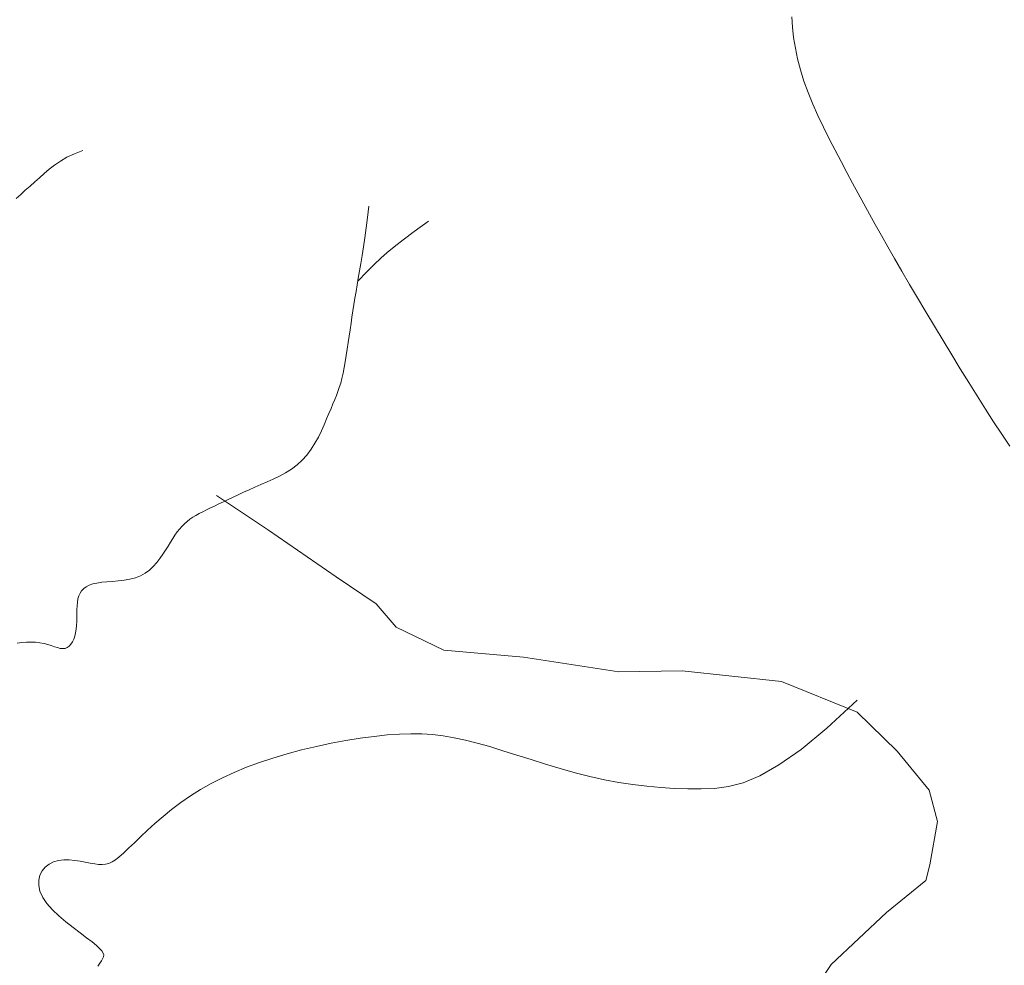
# Model space of a CAD drawing. Units: millimetres. Extents: x 153 to 221.9, y 193.6 to 223.3.
# Drawn here: x 207.6 to 207.6, y 205.3 to 205.3 of the extents above; entities that cross this region are included whole.
import ezdxf

# ---------------------------------------------------------------- set-up
doc = ezdxf.new("R2010")
doc.units = ezdxf.units.MM
doc.layers.add('Cajetin', color=7, linetype='Continuous', lineweight=13)

# ---------------------------------------------------------------- blocks, each defined once
blk = doc.blocks.new('A$C2D264475')
at = {"layer": 'Cajetin'}
for p, q in [((1.40145, -0.90382), (1.40138, -0.90262)), ((1.40158, -0.90502), (1.40145, -0.90382)), ((1.40178, -0.90624), (1.40158, -0.90502)), ((1.40203, -0.90749), (1.40178, -0.90624)), ((1.40236, -0.90875), (1.40203, -0.90749)), ((1.40276, -0.91004), (1.40236, -0.90875)), ((1.40324, -0.91135), (1.40276, -0.91004)), ((1.40378, -0.91269), (1.40324, -0.91135)), ((1.40438, -0.91403), (1.40378, -0.91269)), ((1.40502, -0.91537), (1.40438, -0.91403)), ((1.40569, -0.91671), (1.40502, -0.91537)), ((1.40637, -0.91803), (1.40569, -0.91671)), ((1.40705, -0.91933), (1.40637, -0.91803)), ((1.40773, -0.92059), (1.40705, -0.91933)), ((1.40839, -0.92181), (1.40773, -0.92059)), ((1.40904, -0.92301), (1.40839, -0.92181)), ((1.40968, -0.9242), (1.40904, -0.92301)), ((1.41034, -0.92539), (1.40968, -0.9242)), ((1.35778, -0.92742), (1.35944, -0.9262)), ((1.41101, -0.9266), (1.41034, -0.92539)), ((1.35649, -0.92838), (1.35778, -0.92742)), ((1.41171, -0.92785), (1.41101, -0.9266)), ((1.35548, -0.92916), (1.35649, -0.92838)), ((1.41245, -0.92916), (1.41171, -0.92785)), ((1.35466, -0.92984), (1.35548, -0.92916)), ((1.41323, -0.93053), (1.41245, -0.92916)), ((1.35316, -0.9312), (1.35391, -0.93049)), ((1.35391, -0.93049), (1.35466, -0.92984)), ((1.41407, -0.93198), (1.41323, -0.93053)), ((1.35125, -0.93312), (1.35231, -0.93205)), ((1.35231, -0.93205), (1.35316, -0.9312)), ((1.41496, -0.9335), (1.41407, -0.93198)), ((1.41589, -0.93507), (1.41496, -0.9335)), ((1.41685, -0.93669), (1.41589, -0.93507)), ((1.41783, -0.93833), (1.41685, -0.93669)), ((1.41883, -0.93998), (1.41783, -0.93833)), ((1.41983, -0.94162), (1.41883, -0.93998)), ((1.42082, -0.94324), (1.41983, -0.94162)), ((1.4218, -0.94483), (1.42082, -0.94324)), ((1.42276, -0.94638), (1.4218, -0.94483)), ((1.42372, -0.94789), (1.42276, -0.94638)), ((1.42467, -0.94936), (1.42372, -0.94789)), ((1.4256, -0.95078), (1.42467, -0.94936)), ((1.42654, -0.95216), (1.4256, -0.95078)), ((1.4089, -0.9815), (1.40542, -0.98472)), ((1.35606, -0.9854), (1.35465, -0.98551)), ((1.35739, -0.98536), (1.35606, -0.9854)), ((1.35866, -0.98538), (1.35739, -0.98536)), ((1.3599, -0.98546), (1.35866, -0.98538)), ((1.36113, -0.9856), (1.3599, -0.98546)), ((1.40542, -0.98472), (1.40245, -0.98717)), ((1.3482, -0.98647), (1.34649, -0.98683)), ((1.3499, -0.98615), (1.3482, -0.98647)), ((1.35155, -0.98588), (1.3499, -0.98615)), ((1.35314, -0.98567), (1.35155, -0.98588)), ((1.35465, -0.98551), (1.35314, -0.98567)), ((1.36238, -0.98582), (1.36113, -0.9856)), ((1.36368, -0.98609), (1.36238, -0.98582)), ((1.36504, -0.98644), (1.36368, -0.98609)), ((1.36649, -0.98685), (1.36504, -0.98644)), ((1.3431, -0.98768), (1.34147, -0.98817)), ((1.34478, -0.98724), (1.3431, -0.98768)), ((1.34649, -0.98683), (1.34478, -0.98724)), ((1.36802, -0.98732), (1.36649, -0.98685)), ((1.36961, -0.98782), (1.36802, -0.98732)), ((1.40245, -0.98717), (1.39989, -0.98897)), ((1.33991, -0.98869), (1.33841, -0.98924)), ((1.34147, -0.98817), (1.33991, -0.98869)), ((1.37126, -0.98834), (1.36961, -0.98782)), ((1.37294, -0.98887), (1.37126, -0.98834)), ((1.37464, -0.98938), (1.37294, -0.98887)), ((1.33699, -0.98983), (1.33563, -0.99045)), ((1.33841, -0.98924), (1.33699, -0.98983)), ((1.37635, -0.98986), (1.37464, -0.98938)), ((1.37805, -0.99029), (1.37635, -0.98986)), ((1.39989, -0.98897), (1.39769, -0.99022)), ((1.33434, -0.99111), (1.33311, -0.99181)), ((1.33563, -0.99045), (1.33434, -0.99111)), ((1.37973, -0.99067), (1.37805, -0.99029)), ((1.38139, -0.99098), (1.37973, -0.99067)), ((1.38303, -0.99123), (1.38139, -0.99098)), ((1.39577, -0.99102), (1.39405, -0.99147)), ((1.39769, -0.99022), (1.39577, -0.99102)), ((1.33311, -0.99181), (1.33194, -0.99253)), ((1.38465, -0.99143), (1.38303, -0.99123)), ((1.38625, -0.99158), (1.38465, -0.99143)), ((1.38782, -0.99167), (1.38625, -0.99158)), ((1.38938, -0.99172), (1.38782, -0.99167)), ((1.39092, -0.99173), (1.38938, -0.99172)), ((1.39246, -0.99167), (1.39092, -0.99173)), ((1.39405, -0.99147), (1.39246, -0.99167)), ((1.33083, -0.9933), (1.32977, -0.99409)), ((1.33194, -0.99253), (1.33083, -0.9933)), ((1.32977, -0.99409), (1.32878, -0.9949)), ((1.32785, -0.99571), (1.32699, -0.99651)), ((1.32878, -0.9949), (1.32785, -0.99571)), ((1.32699, -0.99651), (1.32619, -0.99726)), ((1.32547, -0.99796), (1.32481, -0.99859)), ((1.32619, -0.99726), (1.32547, -0.99796)), ((1.32423, -0.99913), (1.32373, -0.99957)), ((1.32481, -0.99859), (1.32423, -0.99913)), ((1.31615, -1.00014), (1.31564, -1.0004)), ((1.31672, -0.99999), (1.31615, -1.00014)), ((1.31732, -0.99992), (1.31672, -0.99999)), ((1.31794, -0.99992), (1.31732, -0.99992)), ((1.31858, -0.99998), (1.31794, -0.99992)), ((1.3192, -1.00007), (1.31858, -0.99998)), ((1.3198, -1.00018), (1.3192, -1.00007)), ((1.32037, -1.00029), (1.3198, -1.00018)), ((1.32289, -1.00016), (1.32251, -1.00033)), ((1.32329, -0.99991), (1.32289, -1.00016)), ((1.32373, -0.99957), (1.32329, -0.99991)), ((1.31483, -1.00118), (1.31457, -1.00169)), ((1.31519, -1.00075), (1.31483, -1.00118)), ((1.31564, -1.0004), (1.31519, -1.00075)), ((1.32089, -1.00039), (1.32037, -1.00029)), ((1.32134, -1.00045), (1.32089, -1.00039)), ((1.32176, -1.00046), (1.32134, -1.00045)), ((1.32214, -1.00043), (1.32176, -1.00046)), ((1.32251, -1.00033), (1.32214, -1.00043)), ((1.31457, -1.00169), (1.31443, -1.00226)), ((1.31443, -1.00226), (1.31443, -1.00289)), ((1.31443, -1.00289), (1.31457, -1.00355)), ((1.31457, -1.00355), (1.31489, -1.00425)), ((1.31489, -1.00425), (1.31538, -1.00496)), ((1.31538, -1.00496), (1.31602, -1.00568)), ((1.31602, -1.00568), (1.31676, -1.00639)), ((1.31676, -1.00639), (1.31757, -1.00708)), ((1.31757, -1.00708), (1.31839, -1.00774)), ((1.31839, -1.00774), (1.3192, -1.00836)), ((1.3192, -1.00836), (1.31994, -1.00891)), ((1.31994, -1.00891), (1.32058, -1.0094)), ((1.32058, -1.0094), (1.32109, -1.00981)), ((1.32109, -1.00981), (1.32146, -1.01015)), ((1.32146, -1.01015), (1.32172, -1.01043)), ((1.32172, -1.01043), (1.32187, -1.01068)), ((1.32167, -1.01158), (1.32148, -1.01186)), ((1.32181, -1.01134), (1.32167, -1.01158)), ((1.3219, -1.01112), (1.32181, -1.01134)), ((1.32187, -1.01068), (1.32193, -1.0109)), ((1.32193, -1.0109), (1.3219, -1.01112)), ((1.32148, -1.01186), (1.32125, -1.01218))]:
    blk.add_line(p, q, dxfattribs=at)
at = {"layer": 'Cajetin', "extrusion": (0, 0, -1)}
for p, q in [((1.31855, -0.91843), (1.31769, -0.91883)), ((1.31951, -0.91805), (1.31855, -0.91843)), ((1.31693, -0.91927), (1.31625, -0.91973)), ((1.31769, -0.91883), (1.31693, -0.91927)), ((1.31506, -0.9207), (1.31451, -0.92119)), ((1.31563, -0.92021), (1.31506, -0.9207)), ((1.31625, -0.91973), (1.31563, -0.92021)), ((1.31397, -0.92168), (1.31343, -0.92217)), ((1.31451, -0.92119), (1.31397, -0.92168)), ((1.31288, -0.92265), (1.31235, -0.92313)), ((1.31343, -0.92217), (1.31288, -0.92265)), ((1.31235, -0.92313), (1.31182, -0.92361)), ((1.35239, -0.92578), (1.35255, -0.92446)), ((1.35223, -0.92699), (1.35239, -0.92578)), ((1.35207, -0.92812), (1.35223, -0.92699)), ((1.35191, -0.92917), (1.35207, -0.92812)), ((1.35176, -0.93016), (1.35191, -0.92917)), ((1.35161, -0.93108), (1.35176, -0.93016)), ((1.35132, -0.93278), (1.35146, -0.93195)), ((1.35146, -0.93195), (1.35161, -0.93108)), ((1.35119, -0.93357), (1.35132, -0.93278)), ((1.35094, -0.93509), (1.35106, -0.93434)), ((1.35106, -0.93434), (1.35119, -0.93357)), ((1.35082, -0.93583), (1.35094, -0.93509)), ((1.35059, -0.93728), (1.35071, -0.93655)), ((1.35071, -0.93655), (1.35082, -0.93583)), ((1.35048, -0.938), (1.35059, -0.93728)), ((1.35027, -0.93948), (1.35038, -0.93874)), ((1.35038, -0.93874), (1.35048, -0.938)), ((1.35016, -0.94023), (1.35027, -0.93948)), ((1.34993, -0.94172), (1.35005, -0.94098)), ((1.35005, -0.94098), (1.35016, -0.94023)), ((1.34981, -0.94243), (1.34993, -0.94172)), ((1.34956, -0.94376), (1.34969, -0.94311)), ((1.34969, -0.94311), (1.34981, -0.94243)), ((1.34929, -0.9449), (1.34943, -0.94436)), ((1.34943, -0.94436), (1.34956, -0.94376)), ((1.34897, -0.94588), (1.34913, -0.9454)), ((1.34913, -0.9454), (1.34929, -0.9449)), ((1.3484, -0.9473), (1.34861, -0.94681)), ((1.34861, -0.94681), (1.3488, -0.94634)), ((1.3488, -0.94634), (1.34897, -0.94588)), ((1.34794, -0.94839), (1.34818, -0.94782)), ((1.34818, -0.94782), (1.3484, -0.9473)), ((1.34738, -0.9497), (1.34767, -0.94902)), ((1.34767, -0.94902), (1.34794, -0.94839)), ((1.34706, -0.9504), (1.34738, -0.9497)), ((1.34631, -0.95184), (1.34671, -0.95112)), ((1.34671, -0.95112), (1.34706, -0.9504)), ((1.34539, -0.9532), (1.34588, -0.95254)), ((1.34588, -0.95254), (1.34631, -0.95184)), ((1.34485, -0.95381), (1.34539, -0.9532)), ((1.34361, -0.95483), (1.34425, -0.95435)), ((1.34425, -0.95435), (1.34485, -0.95381)), ((1.34151, -0.95599), (1.34223, -0.95564)), ((1.34223, -0.95564), (1.34293, -0.95526)), ((1.34293, -0.95526), (1.34361, -0.95483)), ((1.33871, -0.9572), (1.33938, -0.95691)), ((1.33938, -0.95691), (1.34008, -0.95661)), ((1.34008, -0.95661), (1.34079, -0.95631)), ((1.34079, -0.95631), (1.34151, -0.95599)), ((1.33496, -0.95787), (1.34095, -0.96189)), ((1.33629, -0.95833), (1.33686, -0.95806)), ((1.33686, -0.95806), (1.33745, -0.95778)), ((1.33745, -0.95778), (1.33807, -0.95749)), ((1.33807, -0.95749), (1.33871, -0.9572)), ((1.33381, -0.95953), (1.33427, -0.95931)), ((1.33427, -0.95931), (1.33474, -0.95909)), ((1.33474, -0.95909), (1.33524, -0.95885)), ((1.33524, -0.95885), (1.33575, -0.95859)), ((1.33575, -0.95859), (1.33629, -0.95833)), ((1.33187, -0.96062), (1.33222, -0.96039)), ((1.33222, -0.96039), (1.33258, -0.96016)), ((1.33258, -0.96016), (1.33297, -0.95995)), ((1.33297, -0.95995), (1.33338, -0.95974)), ((1.33338, -0.95974), (1.33381, -0.95953)), ((1.33069, -0.96175), (1.33096, -0.96143)), ((1.33096, -0.96143), (1.33125, -0.96114)), ((1.33125, -0.96114), (1.33155, -0.96087)), ((1.33155, -0.96087), (1.33187, -0.96062)), ((1.3299, -0.96284), (1.33016, -0.96245)), ((1.33016, -0.96245), (1.33042, -0.96208)), ((1.33042, -0.96208), (1.33069, -0.96175)), ((1.34095, -0.96189), (1.34878, -0.96725)), ((1.32907, -0.96417), (1.32936, -0.9637)), ((1.32936, -0.9637), (1.32964, -0.96325)), ((1.32964, -0.96325), (1.3299, -0.96284)), ((1.32842, -0.96514), (1.32876, -0.96465)), ((1.32876, -0.96465), (1.32907, -0.96417)), ((1.32721, -0.96648), (1.32766, -0.96607)), ((1.32766, -0.96607), (1.32806, -0.96562)), ((1.32806, -0.96562), (1.32842, -0.96514)), ((1.32559, -0.96737), (1.32618, -0.96715)), ((1.32618, -0.96715), (1.32672, -0.96685)), ((1.32672, -0.96685), (1.32721, -0.96648)), ((1.34878, -0.96725), (1.35338, -0.97037)), ((1.31962, -0.96861), (1.31991, -0.9684)), ((1.31991, -0.9684), (1.32026, -0.96822)), ((1.32026, -0.96822), (1.32067, -0.96807)), ((1.32067, -0.96807), (1.32115, -0.96797)), ((1.32115, -0.96797), (1.3217, -0.96789)), ((1.3217, -0.96789), (1.3223, -0.96783)), ((1.3223, -0.96783), (1.32294, -0.96778)), ((1.32294, -0.96778), (1.32361, -0.96773)), ((1.32361, -0.96773), (1.32428, -0.96765)), ((1.32428, -0.96765), (1.32495, -0.96754)), ((1.32495, -0.96754), (1.32559, -0.96737)), ((1.31895, -0.96981), (1.31905, -0.96946)), ((1.31905, -0.96946), (1.3192, -0.96914)), ((1.3192, -0.96914), (1.31938, -0.96886)), ((1.31938, -0.96886), (1.31962, -0.96861)), ((1.31883, -0.97105), (1.31885, -0.97061)), ((1.31885, -0.97061), (1.31889, -0.9702)), ((1.31889, -0.9702), (1.31895, -0.96981)), ((1.35338, -0.97037), (1.3557, -0.97307)), ((1.31882, -0.9715), (1.31883, -0.97105)), ((1.31882, -0.97196), (1.31882, -0.9715)), ((1.31875, -0.9733), (1.31879, -0.97286)), ((1.31879, -0.97286), (1.31881, -0.97241)), ((1.31881, -0.97241), (1.31882, -0.97196)), ((1.31847, -0.97446), (1.31859, -0.9741)), ((1.31859, -0.9741), (1.31869, -0.97371)), ((1.31869, -0.97371), (1.31875, -0.9733)), ((1.3557, -0.97307), (1.36121, -0.97573)), ((1.31195, -0.97493), (1.31247, -0.97484)), ((1.31247, -0.97484), (1.313, -0.97479)), ((1.313, -0.97479), (1.31354, -0.97478)), ((1.31354, -0.97478), (1.31407, -0.9748)), ((1.31407, -0.9748), (1.31457, -0.97486)), ((1.31457, -0.97486), (1.31504, -0.97496)), ((1.31504, -0.97496), (1.31547, -0.97508)), ((1.31547, -0.97508), (1.31588, -0.9752)), ((1.31588, -0.9752), (1.31625, -0.97533)), ((1.31772, -0.97542), (1.31794, -0.97526)), ((1.31794, -0.97526), (1.31814, -0.97504)), ((1.31814, -0.97504), (1.31832, -0.97477)), ((1.31832, -0.97477), (1.31847, -0.97446)), ((1.31625, -0.97533), (1.3166, -0.97543)), ((1.3166, -0.97543), (1.31691, -0.97551)), ((1.31691, -0.97551), (1.31721, -0.97554)), ((1.31721, -0.97554), (1.31747, -0.97551)), ((1.31747, -0.97551), (1.31772, -0.97542)), ((1.36121, -0.97573), (1.37038, -0.97652)), ((1.37038, -0.97652), (1.38139, -0.97821)), ((1.38139, -0.97821), (1.38872, -0.97812)), ((1.38872, -0.97812), (1.40018, -0.97934)), ((1.40018, -0.97934), (1.40891, -0.98287)), ((1.40891, -0.98287), (1.41353, -0.98736)), ((1.41353, -0.98736), (1.41723, -0.99186)), ((1.41723, -0.99186), (1.41817, -0.99548)), ((1.41817, -0.99548), (1.4173, -1.00049)), ((1.4173, -1.00049), (1.41685, -1.00231)), ((1.41685, -1.00231), (1.4123, -1.00601)), ((1.4123, -1.00601), (1.40593, -1.01199)), ((1.40593, -1.01199), (1.39914, -1.02207))]:
    blk.add_line(p, q, dxfattribs=at)

msp = doc.modelspace()

# ---------------------------------------------------------------- block references
at = {"layer": 'Cajetin', "xscale": 0.4, "yscale": 0.4, "zscale": 0.4}
msp.add_blockref('A$C2D264475', (207.036385, 205.678943), dxfattribs=at)

doc.saveas('drawing.dxf')
